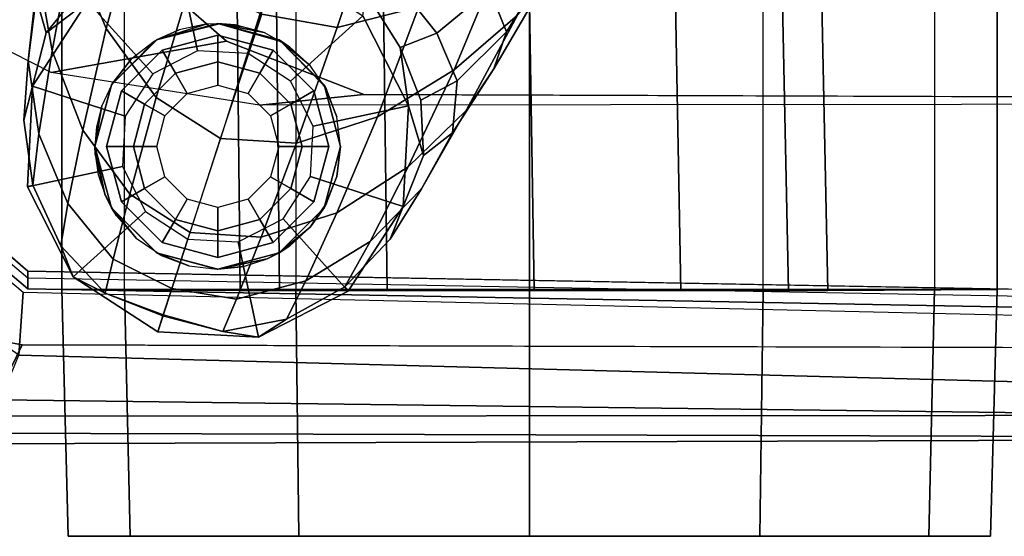
# Model space of a CAD drawing. Units: inches. Extents: x -68 to 49, y -105 to 46.
# Drawn here: x -6 to -4, y -14 to -12 of the extents above; entities that cross this region are included whole.
import ezdxf

# ---------------------------------------------------------------- set-up
doc = ezdxf.new("R2010")
doc.units = ezdxf.units.IN
doc.header["$MEASUREMENT"] = 0
for name, color, linetype in [('SEAT-ARMPAD', 5, 'Continuous'), ('SEAT-BASE', 5, 'Continuous'), ('SEAT-CASTER', 5, 'Continuous'), ('SEAT-FRAME', 5, 'Continuous')]:
    doc.layers.add(name, color=color, linetype=linetype)

# ---------------------------------------------------------------- blocks, each defined once
blk = doc.blocks.new('1SAYL_UPHSMIDBCK_ARMS_1T')
at = {"layer": 'SEAT-ARMPAD'}
for points in [[(-0.5121, 13.0781, 24.8863), (-0.512, 13.1095, 25.2994), (4.6434, 13.1265, 25.358), (4.5751, 13.0139, 24.9278)], [(-0.512, 13.1095, 25.2994), (-0.5119, 13.1143, 25.4887), (4.6309, 13.0989, 25.5516), (4.6434, 13.1265, 25.358)], [(4.609, 13.0558, 25.5961), (4.6309, 13.0989, 25.5516), (-0.5119, 13.1143, 25.4887), (-0.512, 13.0523, 25.5906)], [(-0.5121, 13.0781, 24.8863), (4.5751, 13.0139, 24.9278), (4.5279, 12.8996, 24.8387), (-0.5122, 13.0333, 24.8401)], [(4.5193, 12.8725, 25.6252), (4.609, 13.0558, 25.5961), (-0.512, 13.0523, 25.5906), (-0.5121, 12.8864, 25.6266)], [(4.609, 13.0558, 25.5961), (4.5193, 12.8725, 25.6252), (5.3169, 12.7312, 25.625), (5.4224, 12.8908, 25.6059)], [(-0.5129, 12.8541, 24.8401), (-0.5122, 13.0333, 24.8401), (4.5279, 12.8996, 24.8387), (4.5169, 12.7376, 24.8387)], [(4.5169, 12.7376, 24.8387), (4.5279, 12.8996, 24.8387), (5.1278, 12.4805, 24.8386), (5.004, 12.3302, 24.8387)]]:
    blk.add_3dface(points, dxfattribs=at)
for points, invisible_edges in [([(-0.5121, 12.8864, 25.6266), (-0.5153, 9.5938, 25.6272), (3.6973, 9.5879, 25.626), (4.5193, 12.8725, 25.6252)], 5), ([(5.3169, 12.7312, 25.625), (4.5193, 12.8725, 25.6252), (3.6973, 9.5879, 25.626), (4.5876, 9.5888, 25.6258)], 10)]:
    blk.add_3dface(points, dxfattribs=dict(at, invisible_edges=invisible_edges))
at = {"layer": 'SEAT-BASE'}
for points in [[(3.8499, 12.5495, 2.5), (3.6827, 12.7353, 2.5), (3.9133, 12.8528, 2.5), (3.9652, 12.6083, 2.5)], [(3.841, 12.807, 2.9109), (3.9133, 12.8528, 2.5), (3.6827, 12.7353, 2.5), (3.6915, 12.7239, 2.9282)], [(3.792, 12.7087, 3.3033), (3.9698, 12.7555, 3.2751), (4.0048, 12.8387, 2.8925), (3.841, 12.807, 2.9109)], [(3.9133, 12.8528, 2.5), (3.841, 12.807, 2.9109), (4.0048, 12.8387, 2.8925)], [(3.9652, 12.6083, 2.5), (3.9133, 12.8528, 2.5), (4.1717, 12.8392, 2.5), (4.0945, 12.6015, 2.5)], [(4.0048, 12.8387, 2.8925), (4.1575, 12.7956, 2.8814), (4.1717, 12.8392, 2.5), (3.9133, 12.8528, 2.5)], [(4.0048, 12.8387, 2.8925), (3.9698, 12.7555, 3.2751), (4.1357, 12.7283, 3.2574), (4.1584, 12.7984, 2.8819)], [(4.1717, 12.8392, 2.5), (4.3887, 12.6983, 2.5), (4.203, 12.531, 2.5), (4.0945, 12.6015, 2.5)], [(4.1717, 12.8392, 2.5), (4.1575, 12.7956, 2.8814), (4.3064, 12.7407, 2.8925), (4.3887, 12.6983, 2.5)], [(3.6264, 12.6079, 3.3285), (3.792, 12.7087, 3.3033), (3.841, 12.807, 2.9109), (3.6915, 12.7239, 2.9282)], [(4.1357, 12.7283, 3.2574), (4.2859, 12.6528, 3.2751), (4.3064, 12.7407, 2.8925), (4.1584, 12.7984, 2.8819)], [(3.7795, 12.441, 2.5), (3.5418, 12.5182, 2.5), (3.6827, 12.7353, 2.5), (3.8499, 12.5495, 2.5)], [(3.6915, 12.7239, 2.9282), (3.6827, 12.7353, 2.5), (3.5418, 12.5182, 2.5), (3.575, 12.6017, 2.9332)], [(3.792, 12.7087, 3.3033), (3.7124, 12.5339, 3.6432), (3.9065, 12.5963, 3.6222), (3.9698, 12.7555, 3.2751)], [(3.9065, 12.5963, 3.6222), (4.0892, 12.5846, 3.6092), (4.1357, 12.7283, 3.2574), (3.9698, 12.7555, 3.2751)], [(4.3064, 12.7407, 2.8925), (4.2859, 12.6528, 3.2751), (4.4022, 12.5105, 3.3033), (4.4203, 12.6187, 2.9109)], [(4.3064, 12.7407, 2.8925), (4.4203, 12.6187, 2.9109), (4.3887, 12.6983, 2.5), (4.3064, 12.7407, 2.8925)], [(3.4946, 12.4729, 3.3324), (3.6264, 12.6079, 3.3285), (3.6915, 12.7239, 2.9282), (3.575, 12.6017, 2.9332)], [(3.6264, 12.6079, 3.3285), (3.5293, 12.416, 3.6569), (3.7124, 12.5339, 3.6432), (3.792, 12.7087, 3.3033)], [(4.1357, 12.7283, 3.2574), (4.0888, 12.5848, 3.6092), (4.2435, 12.4868, 3.6222), (4.2859, 12.6528, 3.2751)], [(4.3887, 12.6983, 2.5), (4.5062, 12.4677, 2.5), (4.2618, 12.4157, 2.5), (4.203, 12.531, 2.5)], [(4.5062, 12.4677, 2.5), (4.3887, 12.6983, 2.5), (4.4203, 12.6187, 2.9109), (4.4925, 12.4637, 2.9282)], [(4.2435, 12.4868, 3.6222), (4.3639, 12.3222, 3.6432), (4.4022, 12.5105, 3.3033), (4.2859, 12.6528, 3.2751)], [(3.4946, 12.4729, 3.3324), (3.3805, 12.2716, 3.6448), (3.5293, 12.416, 3.6569), (3.6264, 12.6079, 3.3285)], [(4.4203, 12.6187, 2.9109), (4.4022, 12.5105, 3.3033), (4.4769, 12.3315, 3.3285), (4.4925, 12.4637, 2.9282)], [(3.4156, 12.3292, 3.2893), (3.4946, 12.4729, 3.3324), (3.575, 12.6017, 2.9332), (3.4895, 12.3873, 2.8905)], [(3.4895, 12.3873, 2.8905), (3.575, 12.6017, 2.9332), (3.5418, 12.5182, 2.5), (3.5283, 12.2598, 2.5)], [(3.6076, 12.2881, 3.909), (3.8155, 12.3556, 3.9076), (3.9065, 12.5963, 3.6222), (3.7124, 12.5339, 3.6432)], [(3.9065, 12.5963, 3.6222), (3.8155, 12.3556, 3.9076), (4.0107, 12.3436, 3.904), (4.0892, 12.5846, 3.6092)], [(4.0107, 12.3436, 3.904), (4.1756, 12.2385, 3.9076), (4.2435, 12.4868, 3.6222), (4.0888, 12.5848, 3.6092)], [(3.4109, 12.1672, 3.8966), (3.6076, 12.2881, 3.909), (3.7124, 12.5339, 3.6432), (3.5293, 12.416, 3.6569)], [(3.7727, 12.3118, 2.5), (3.5283, 12.2598, 2.5), (3.5418, 12.5182, 2.5), (3.7795, 12.441, 2.5)], [(4.3639, 12.3222, 3.6432), (4.4427, 12.1192, 3.6569), (4.4769, 12.3315, 3.3285), (4.4022, 12.5105, 3.3033)], [(4.2435, 12.4868, 3.6222), (4.1756, 12.2385, 3.9076), (4.3041, 12.0618, 3.909), (4.3639, 12.3222, 3.6432)], [(3.4156, 12.3292, 3.2893), (3.3091, 12.1651, 3.5967), (3.3805, 12.2716, 3.6448), (3.4946, 12.4729, 3.3324)], [(4.5062, 12.4677, 2.5), (4.4927, 12.2093, 2.5), (4.255, 12.2865, 2.5), (4.2618, 12.4157, 2.5)], [(4.4925, 12.4637, 2.9282), (4.4769, 12.3315, 3.3285), (4.5042, 12.1449, 3.3324), (4.5149, 12.2963, 2.9332)], [(4.4927, 12.2093, 2.5), (4.5062, 12.4677, 2.5), (4.4925, 12.4637, 2.9282), (4.5149, 12.2963, 2.9332)], [(3.2484, 12.0273, 3.8572), (3.4109, 12.1672, 3.8966), (3.5293, 12.416, 3.6569), (3.3805, 12.2716, 3.6448)], [(3.4033, 12.1958, 3.1952), (3.4156, 12.3292, 3.2893), (3.4895, 12.3873, 2.8905), (3.4967, 12.2456, 2.8366)], [(3.5496, 12.1102, 2.7842), (3.4967, 12.2456, 2.8366), (3.4895, 12.3873, 2.8905), (3.5283, 12.2598, 2.5)], [(3.6076, 12.2881, 3.909), (3.5014, 12.0064, 4.0946), (3.7115, 12.0586, 4.1145), (3.8155, 12.3556, 3.9076)], [(3.8155, 12.3556, 3.9076), (3.7115, 12.0586, 4.1145), (3.9094, 12.0238, 4.1139), (4.0107, 12.3436, 3.904)], [(3.9046, 12.0254, 4.1139), (4.0852, 11.9372, 4.1145), (4.1756, 12.2385, 3.9076), (4.0107, 12.3436, 3.904)], [(4.4427, 12.1192, 3.6569), (4.4782, 11.9149, 3.6448), (4.5042, 12.1449, 3.3324), (4.4769, 12.3315, 3.3285)], [(3.4033, 12.1958, 3.1952), (3.2765, 12.0702, 3.5131), (3.3091, 12.1651, 3.5967), (3.4156, 12.3292, 3.2893)], [(3.8314, 12.1965, 2.5), (3.6457, 12.0292, 2.5), (3.5283, 12.2598, 2.5), (3.7727, 12.3118, 2.5)], [(4.3639, 12.3222, 3.6432), (4.3041, 12.0618, 3.909), (4.3922, 11.8483, 3.8966), (4.4427, 12.1192, 3.6569)], [(3.4109, 12.1672, 3.8966), (3.303, 11.9081, 4.0545), (3.5014, 12.0064, 4.0946), (3.6076, 12.2881, 3.909)], [(4.4927, 12.2093, 2.5), (4.3517, 11.9923, 2.5), (4.1845, 12.1779, 2.5), (4.255, 12.2865, 2.5)], [(4.4927, 12.2093, 2.5), (4.5149, 12.2963, 2.9332), (4.458, 12.0726, 2.8905), (4.3517, 11.9923, 2.5)], [(4.5149, 12.2963, 2.9332), (4.5042, 12.1449, 3.3324), (4.4837, 11.9822, 3.2893), (4.458, 12.0726, 2.8905)], [(3.1898, 11.96, 3.817), (3.2484, 12.0273, 3.8572), (3.3805, 12.2716, 3.6448), (3.3091, 12.1651, 3.5967)], [(3.6367, 11.9713, 2.8251), (3.5496, 12.1102, 2.7842), (3.5283, 12.2598, 2.5), (3.6457, 12.0292, 2.5)], [(3.4967, 12.2456, 2.8366), (3.5496, 12.1102, 2.7842), (3.4556, 12.0736, 3.0938), (3.4033, 12.1958, 3.1952)], [(4.0852, 11.9372, 4.1145), (4.2245, 11.7714, 4.0946), (4.3041, 12.0618, 3.909), (4.1756, 12.2385, 3.9076)], [(3.2765, 12.0702, 3.5131), (3.4033, 12.1958, 3.1952), (3.4556, 12.0736, 3.0938), (3.3206, 11.9613, 3.377)], [(3.94, 12.126, 2.5), (3.8628, 11.8883, 2.5), (3.6457, 12.0292, 2.5), (3.8314, 12.1965, 2.5)], [(3.2484, 12.0273, 3.8572), (3.1365, 11.7952, 3.9868), (3.303, 11.9081, 4.0545), (3.4109, 12.1672, 3.8966)], [(3.1382, 11.8475, 3.6824), (3.1898, 11.96, 3.817), (3.3091, 12.1651, 3.5967), (3.2765, 12.0702, 3.5131)], [(4.3517, 11.9923, 2.5), (4.1211, 11.8748, 2.5), (4.0692, 12.1192, 2.5), (4.1845, 12.1779, 2.5)], [(4.4782, 11.9149, 3.6448), (4.4733, 11.7868, 3.5967), (4.4837, 11.9822, 3.2893), (4.5042, 12.1449, 3.3324)], [(3.5496, 12.1102, 2.7842), (3.6367, 11.9713, 2.8251), (3.5002, 12.0178, 3.0484), (3.4556, 12.0736, 3.0938)], [(4.1211, 11.8748, 2.5), (3.8627, 11.8883, 2.5), (3.94, 12.126, 2.5), (4.0692, 12.1192, 2.5)], [(4.4427, 12.1192, 3.6569), (4.3922, 11.8483, 3.8966), (4.4414, 11.6396, 3.8572), (4.4782, 11.9149, 3.6448)], [(3.2765, 12.0702, 3.5131), (3.3206, 11.9613, 3.377), (3.2046, 11.7581, 3.5276), (3.1382, 11.8475, 3.6824)], [(3.3206, 11.9613, 3.377), (3.4556, 12.0736, 3.0938), (3.5002, 12.0178, 3.0484), (3.396, 11.8947, 3.2874)], [(3.4, 11.713, 4.228), (3.6034, 11.7341, 4.263), (3.7115, 12.0586, 4.1145), (3.5014, 12.0064, 4.0946)], [(3.6034, 11.7341, 4.263), (3.8013, 11.6992, 4.2624), (3.9094, 12.0238, 4.1139), (3.7115, 12.0586, 4.1145)], [(4.2245, 11.7714, 4.0946), (4.3273, 11.5753, 4.0545), (4.3922, 11.8483, 3.8966), (4.3041, 12.0618, 3.909)], [(4.458, 12.0726, 2.8905), (4.3689, 11.9622, 2.8366), (4.2466, 11.8838, 2.7842), (4.3517, 11.9923, 2.5)], [(4.458, 12.0726, 2.8905), (4.4837, 11.9822, 3.2893), (4.4151, 11.867, 3.1952), (4.3689, 11.9622, 2.8366)]]:
    blk.add_3dface(points, dxfattribs=at)
at = {"layer": 'SEAT-CASTER'}
for points in [[(2.1785, 12.7313, 1.8), (2.1932, 13.3638, 1.7915), (2.0346, 13.3638, 1.1998), (2.0177, 12.7313, 1.2)], [(2.0177, 12.7313, 1.2), (2.0346, 13.3638, 1.1998), (2.1932, 13.3638, 0.6081), (2.1785, 12.7313, 0.6)], [(4.2428, 13.3638, 1.7915), (2.0346, 13.3638, 1.1998), (2.1932, 13.3638, 1.7915), (3.8097, 13.3638, 2.2246)], [(4.2428, 13.3638, 1.7915), (4.4013, 13.3638, 1.1998), (2.1932, 13.3638, 0.6081), (2.0346, 13.3638, 1.1998)], [(2.6177, 12.7313, 2.2392), (2.6263, 13.3638, 2.2246), (2.1932, 13.3638, 1.7915), (2.1785, 12.7313, 1.8)], [(2.1785, 12.7313, 0.6), (2.1932, 13.3638, 0.6081), (2.6263, 13.3638, 0.175), (2.6177, 12.7313, 0.1608)], [(3.218, 13.3638, 2.3831), (3.8097, 13.3638, 2.2246), (2.1932, 13.3638, 1.7915), (2.6263, 13.3638, 2.2246)], [(4.2428, 13.3638, 0.6081), (2.6263, 13.3638, 0.175), (2.1932, 13.3638, 0.6081), (4.4013, 13.3638, 1.1998)], [(3.2177, 12.7313, 2.4), (3.218, 13.3638, 2.3831), (2.6263, 13.3638, 2.2246), (2.6177, 12.7313, 2.2392)], [(2.6177, 12.7313, 0.1608), (2.6263, 13.3638, 0.175), (3.218, 13.3638, 0.0164), (3.2177, 12.7313, 0)], [(4.2428, 13.3638, 0.6081), (3.8097, 13.3638, 0.175), (3.218, 13.3638, 0.0164), (2.6263, 13.3638, 0.175)], [(3.8177, 12.7313, 2.2392), (3.8097, 13.3638, 2.2246), (3.218, 13.3638, 2.3831), (3.2177, 12.7313, 2.4)], [(3.2177, 12.7313, 0), (3.218, 13.3638, 0.0164), (3.8097, 13.3638, 0.175), (3.8177, 12.7313, 0.1608)], [(4.257, 12.7313, 1.8), (4.2428, 13.3638, 1.7915), (3.8097, 13.3638, 2.2246), (3.8177, 12.7313, 2.2392)], [(3.8177, 12.7313, 0.1608), (3.8097, 13.3638, 0.175), (4.2428, 13.3638, 0.6081), (4.257, 12.7313, 0.6)], [(4.257, 12.7313, 0.6), (4.2428, 13.3638, 0.6081), (4.4013, 13.3638, 1.1998), (4.4177, 12.7313, 1.2)], [(4.4177, 12.7313, 1.2), (4.4013, 13.3638, 1.1998), (4.2428, 13.3638, 1.7915), (4.257, 12.7313, 1.8)], [(2.4677, 11.9963, 1.2), (2.0177, 11.9963, 1.2), (2.0177, 12.7313, 1.2), (2.4519, 12.7338, 1.2)], [(2.0177, 12.7313, 1.2), (2.1785, 12.7313, 0.6), (2.553, 12.7338, 0.823), (2.4519, 12.7338, 1.2)], [(2.1785, 12.7313, 1.8), (2.0177, 12.7313, 1.2), (2.4519, 12.7338, 1.2), (2.553, 12.7338, 1.577)], [(2.0177, 12.7313, 1.2), (2.0177, 11.9963, 1.2), (2.1785, 11.9963, 1.8), (2.1785, 12.7313, 1.8)], [(2.1785, 12.7313, 0.6), (2.6177, 12.7313, 0.1608), (2.829, 12.7338, 0.5469), (2.553, 12.7338, 0.823)], [(2.6177, 12.7313, 2.2392), (2.1785, 12.7313, 1.8), (2.553, 12.7338, 1.577), (2.829, 12.7338, 1.8531)], [(2.1785, 11.9963, 1.8), (2.1785, 12.7313, 1.8), (2.6177, 12.7313, 2.2392), (2.6177, 11.9963, 2.2392)], [(2.4677, 11.9963, 1.2), (2.4519, 12.7338, 1.2), (2.553, 12.7338, 0.823), (2.5682, 11.9963, 0.825)], [(2.8427, 11.9963, 0.5505), (2.5682, 11.9963, 0.825), (2.553, 12.7338, 0.823), (2.829, 12.7338, 0.5469)], [(2.6177, 12.7313, 0.1608), (3.2177, 12.7313, 0), (3.206, 12.7338, 0.4459), (2.829, 12.7338, 0.5469)], [(3.2177, 12.7313, 2.4), (2.6177, 12.7313, 2.2392), (2.829, 12.7338, 1.8531), (3.206, 12.7338, 1.9541)], [(2.6177, 12.7313, 2.2392), (2.6177, 11.9963, 2.2392), (3.2177, 11.9963, 2.4), (3.2177, 12.7313, 2.4)], [(2.8427, 11.9963, 0.5505), (2.829, 12.7338, 0.5469), (3.206, 12.7338, 0.4459), (3.2177, 11.9963, 0.45)], [(3.5927, 11.9963, 0.5505), (3.2177, 11.9963, 0.45), (3.206, 12.7338, 0.4459), (3.5831, 12.7338, 0.5469)], [(3.2177, 12.7313, 0), (3.8177, 12.7313, 0.1608), (3.5831, 12.7338, 0.5469), (3.206, 12.7338, 0.4459)], [(3.8177, 12.7313, 2.2392), (3.2177, 12.7313, 2.4), (3.206, 12.7338, 1.9541), (3.5831, 12.7338, 1.8531)], [(3.2177, 12.7313, 2.4), (3.2177, 11.9963, 2.4), (3.8177, 11.9963, 2.2392), (3.8177, 12.7313, 2.2392)], [(3.5927, 11.9963, 0.5505), (3.5831, 12.7338, 0.5469), (3.8591, 12.7338, 0.823), (3.8673, 11.9963, 0.825)], [(3.8177, 12.7313, 0.1608), (4.257, 12.7313, 0.6), (3.8591, 12.7338, 0.823), (3.5831, 12.7338, 0.5469)], [(4.257, 12.7313, 1.8), (3.8177, 12.7313, 2.2392), (3.5831, 12.7338, 1.8531), (3.8591, 12.7338, 1.577)], [(4.257, 12.7313, 1.8), (4.257, 11.9963, 1.8), (3.8177, 11.9963, 2.2392), (3.8177, 12.7313, 2.2392)], [(3.9677, 11.9963, 1.2), (3.8673, 11.9963, 0.825), (3.8591, 12.7338, 0.823), (3.9601, 12.7338, 1.2)], [(4.257, 12.7313, 0.6), (4.4177, 12.7313, 1.2), (3.9601, 12.7338, 1.2), (3.8591, 12.7338, 0.823)], [(4.4177, 12.7313, 1.2), (4.257, 12.7313, 1.8), (3.8591, 12.7338, 1.577), (3.9601, 12.7338, 1.2)], [(4.4177, 11.9963, 1.2), (3.9677, 11.9963, 1.2), (3.9601, 12.7338, 1.2), (4.4177, 12.7313, 1.2)], [(4.4177, 11.9963, 1.2), (4.4177, 12.7313, 1.2), (4.257, 12.7313, 1.8), (4.257, 11.9963, 1.8)], [(4.0177, 12.6788, 2.4), (3.8907, 12.652, 2.1936), (3.8602, 12.6366, 2.4)], [(3.8907, 12.652, 2.1936), (4.0177, 12.6788, 2.4), (3.9513, 12.6717, 2.1497)], [(3.9576, 12.6724, 2.1444), (3.9513, 12.6717, 2.1497), (4.0177, 12.6788, 2.4)], [(4.0177, 12.6788, 2.4), (4.0178, 12.6787, 2.0943), (3.9576, 12.6724, 2.1444)], [(4.1752, 12.6366, 2.4), (4.0192, 12.6788, 2.0931), (4.0178, 12.6787, 2.0943), (4.0177, 12.6788, 2.4)], [(4.0192, 12.6788, 2.0931), (4.1752, 12.6366, 2.4), (4.0921, 12.6699, 2.0218)], [(4.1605, 12.6446, 1.9424), (4.0921, 12.6699, 2.0218), (4.1752, 12.6366, 2.4)], [(3.8602, 12.6366, 2.4), (3.7806, 12.5712, 2.2598), (3.7449, 12.5213, 2.4)], [(3.7806, 12.5712, 2.2598), (3.8602, 12.6366, 2.4), (3.8329, 12.6189, 2.2303)], [(3.8602, 12.6366, 2.4), (3.8611, 12.6351, 2.2124), (3.8329, 12.6189, 2.2303)], [(3.8611, 12.6351, 2.2124), (3.8602, 12.6366, 2.4), (3.8907, 12.652, 2.1936)], [(3.8752, 12.6106, 2.488), (3.9095, 12.5513, 2.6066), (4.0177, 12.5803, 2.6066), (4.0177, 12.6488, 2.488)], [(3.8752, 12.6106, 2.488), (4.0177, 12.6488, 2.488), (4.0177, 12.6488, 2.4), (3.8752, 12.6106, 2.4)], [(4.0177, 12.6488, 2.488), (4.0177, 12.5803, 2.6066), (4.126, 12.5513, 2.6066), (4.1602, 12.6106, 2.488)], [(4.0177, 12.6488, 2.488), (4.1602, 12.6106, 2.488), (4.1602, 12.6106, 2.4), (4.0177, 12.6488, 2.4)], [(4.1752, 12.6366, 2.4), (4.1743, 12.6352, 1.9231), (4.1605, 12.6446, 1.9424)], [(4.2905, 12.5213, 2.4), (4.1791, 12.6319, 1.9164), (4.1743, 12.6352, 1.9231), (4.1752, 12.6366, 2.4)], [(3.7709, 12.5063, 2.488), (3.8302, 12.472, 2.6066), (3.9095, 12.5513, 2.6066), (3.8752, 12.6106, 2.488)], [(3.7709, 12.5063, 2.488), (3.8752, 12.6106, 2.488), (3.8752, 12.6106, 2.4), (3.7709, 12.5063, 2.4)], [(4.1602, 12.6106, 2.488), (4.126, 12.5513, 2.6066), (4.2052, 12.472, 2.6066), (4.2646, 12.5063, 2.488)], [(4.1602, 12.6106, 2.488), (4.2646, 12.5063, 2.488), (4.2646, 12.5063, 2.4), (4.1602, 12.6106, 2.4)], [(4.1791, 12.6319, 1.9164), (4.2905, 12.5213, 2.4), (4.2266, 12.5996, 1.8498)], [(4.2773, 12.5423, 1.7633), (4.2266, 12.5996, 1.8498), (4.2905, 12.5213, 2.4)], [(3.7459, 12.5206, 2.2774), (3.7449, 12.5213, 2.4), (3.7806, 12.5712, 2.2598)], [(3.9095, 12.5513, 3.278), (3.9395, 12.4993, 3.338), (4.0177, 12.5203, 3.338), (4.0177, 12.5803, 3.278)], [(3.9095, 12.5513, 3.278), (4.0177, 12.5803, 3.278), (4.0177, 12.5803, 2.6066), (3.9095, 12.5513, 2.6066)], [(4.0177, 12.5803, 3.278), (4.0177, 12.5203, 3.338), (4.096, 12.4993, 3.338), (4.126, 12.5513, 3.278)], [(4.0177, 12.5803, 3.278), (4.126, 12.5513, 3.278), (4.126, 12.5513, 2.6066), (4.0177, 12.5803, 2.6066)], [(3.8302, 12.472, 3.278), (3.8822, 12.442, 3.338), (3.9395, 12.4993, 3.338), (3.9095, 12.5513, 3.278)], [(3.8302, 12.472, 3.278), (3.9095, 12.5513, 3.278), (3.9095, 12.5513, 2.6066), (3.8302, 12.472, 2.6066)], [(4.126, 12.5513, 3.278), (4.096, 12.4993, 3.338), (4.1533, 12.442, 3.338), (4.2052, 12.472, 3.278)], [(4.126, 12.5513, 3.278), (4.2052, 12.472, 3.278), (4.2052, 12.472, 2.6066), (4.126, 12.5513, 2.6066)], [(4.2905, 12.5213, 2.4), (4.2892, 12.5206, 1.7393), (4.2773, 12.5423, 1.7633)], [(3.7449, 12.5213, 2.4), (3.7123, 12.4407, 2.2934), (3.7027, 12.3638, 2.4)], [(3.7123, 12.4407, 2.2934), (3.7449, 12.5213, 2.4), (3.7389, 12.5104, 2.2809)], [(3.7459, 12.5206, 2.2774), (3.7389, 12.5104, 2.2809), (3.7449, 12.5213, 2.4)], [(4.2892, 12.5206, 1.7393), (4.2905, 12.5213, 2.4), (4.3078, 12.4866, 1.7017)], [(4.3327, 12.3638, 2.4), (4.3078, 12.4866, 1.7017), (4.2905, 12.5213, 2.4)], [(3.7327, 12.3638, 2.488), (3.8012, 12.3638, 2.6066), (3.8302, 12.472, 2.6066), (3.7709, 12.5063, 2.488)], [(3.7327, 12.3638, 2.488), (3.7709, 12.5063, 2.488), (3.7709, 12.5063, 2.4), (3.7327, 12.3638, 2.4)], [(4.2646, 12.5063, 2.488), (4.2052, 12.472, 2.6066), (4.2342, 12.3638, 2.6066), (4.3027, 12.3638, 2.488)], [(4.2646, 12.5063, 2.488), (4.3027, 12.3638, 2.488), (4.3027, 12.3638, 2.4), (4.2646, 12.5063, 2.4)], [(4.3078, 12.4866, 1.7017), (4.3327, 12.3638, 2.4), (4.3321, 12.3829, 1.6451)], [(4.3321, 12.3829, 1.6451), (4.3243, 12.4363, 1.6643), (4.3078, 12.4866, 1.7017)], [(3.8012, 12.3638, 3.278), (3.8612, 12.3638, 3.338), (3.8822, 12.442, 3.338), (3.8302, 12.472, 3.278)], [(3.8012, 12.3638, 3.278), (3.8302, 12.472, 3.278), (3.8302, 12.472, 2.6066), (3.8012, 12.3638, 2.6066)], [(4.2052, 12.472, 3.278), (4.1533, 12.442, 3.338), (4.1742, 12.3638, 3.338), (4.2342, 12.3638, 3.278)], [(4.2052, 12.472, 3.278), (4.2342, 12.3638, 3.278), (4.2342, 12.3638, 2.6066), (4.2052, 12.472, 2.6066)], [(3.7027, 12.3638, 2.2976), (3.7027, 12.3638, 2.4), (3.7123, 12.4407, 2.2934)], [(4.3327, 12.3638, 1.6436), (4.3321, 12.3829, 1.6451), (4.3327, 12.3638, 2.4)], [(3.712, 12.2879, 2.2935), (3.7449, 12.2063, 2.4), (3.7027, 12.3638, 2.2976)], [(3.7027, 12.3638, 2.4), (3.7027, 12.3638, 2.2976), (3.7449, 12.2063, 2.4)], [(3.7709, 12.2213, 2.488), (3.8302, 12.2555, 2.6066), (3.8012, 12.3638, 2.6066), (3.7327, 12.3638, 2.488)], [(3.8302, 12.2555, 3.278), (3.8822, 12.2855, 3.338), (3.8612, 12.3638, 3.338), (3.8012, 12.3638, 3.278)], [(4.2342, 12.3638, 3.278), (4.1742, 12.3638, 3.338), (4.1533, 12.2855, 3.338), (4.2052, 12.2555, 3.278)], [(4.2342, 12.3638, 3.278), (4.2052, 12.2555, 3.278), (4.2052, 12.2555, 2.6066), (4.2342, 12.3638, 2.6066)], [(4.3027, 12.3638, 2.488), (4.2342, 12.3638, 2.6066), (4.2052, 12.2555, 2.6066), (4.2646, 12.2213, 2.488)], [(4.3027, 12.3638, 2.488), (4.2646, 12.2213, 2.488), (4.2646, 12.2213, 2.4), (4.3027, 12.3638, 2.4)], [(4.3327, 12.3638, 2.4), (4.2905, 12.2063, 2.4), (4.2873, 12.2008, 1.744), (4.29, 12.2065, 1.7384)], [(4.3153, 12.2603, 1.6852), (4.3327, 12.3638, 2.4), (4.29, 12.2065, 1.7384)], [(4.3327, 12.3638, 2.4), (4.3153, 12.2603, 1.6852), (4.3327, 12.3638, 1.6436)], [(4.3287, 12.3135, 1.6536), (4.3327, 12.3638, 1.6436), (4.3153, 12.2603, 1.6852)], [(3.7449, 12.2063, 2.4), (3.712, 12.2879, 2.2935), (3.7389, 12.2172, 2.2809)], [(3.9095, 12.1763, 3.278), (3.9395, 12.2283, 3.338), (3.8822, 12.2855, 3.338), (3.8302, 12.2555, 3.278)], [(4.2052, 12.2555, 3.278), (4.1533, 12.2855, 3.338), (4.096, 12.2283, 3.338), (4.126, 12.1763, 3.278)], [(3.8752, 12.117, 2.488), (3.9095, 12.1763, 2.6066), (3.8302, 12.2555, 2.6066), (3.7709, 12.2213, 2.488)], [(3.9095, 12.1763, 3.278), (3.8302, 12.2555, 3.278), (3.8302, 12.2555, 2.6066), (3.9095, 12.1763, 2.6066)], [(4.2052, 12.2555, 3.278), (4.126, 12.1763, 3.278), (4.126, 12.1763, 2.6066), (4.2052, 12.2555, 2.6066)], [(4.2646, 12.2213, 2.488), (4.2052, 12.2555, 2.6066), (4.126, 12.1763, 2.6066), (4.1602, 12.117, 2.488)], [(3.7389, 12.2172, 2.2809), (3.7459, 12.207, 2.2774), (3.7449, 12.2063, 2.4)], [(3.7449, 12.2063, 2.4), (3.7459, 12.207, 2.2774), (3.8602, 12.091, 2.4)], [(3.7806, 12.1564, 2.2598), (3.8602, 12.091, 2.4), (3.7459, 12.207, 2.2774)], [(3.8752, 12.117, 2.488), (3.7709, 12.2213, 2.488), (3.7709, 12.2213, 2.4), (3.8752, 12.117, 2.4)], [(4.0177, 12.1473, 3.278), (4.0177, 12.2073, 3.338), (3.9395, 12.2283, 3.338), (3.9095, 12.1763, 3.278)], [(4.126, 12.1763, 3.278), (4.096, 12.2283, 3.338), (4.0177, 12.2073, 3.338), (4.0177, 12.1473, 3.278)], [(4.2646, 12.2213, 2.488), (4.1602, 12.117, 2.488), (4.1602, 12.117, 2.4), (4.2646, 12.2213, 2.4)], [(4.1749, 12.0916, 1.9231), (4.1799, 12.0939, 1.917), (4.1811, 12.0945, 1.9154), (4.2905, 12.2063, 2.4)], [(4.1752, 12.091, 2.4), (4.1749, 12.0916, 1.9231), (4.2905, 12.2063, 2.4)], [(4.2905, 12.2063, 2.4), (4.1811, 12.0945, 1.9154), (4.2399, 12.1405, 1.8287)], [(4.2399, 12.1405, 1.8287), (4.2873, 12.2008, 1.744), (4.2905, 12.2063, 2.4)], [(3.8602, 12.091, 2.4), (3.7806, 12.1564, 2.2598), (3.8326, 12.109, 2.2305)], [(4.0177, 12.0788, 2.488), (4.0177, 12.1473, 2.6066), (3.9095, 12.1763, 2.6066), (3.8752, 12.117, 2.488)], [(4.0177, 12.1473, 3.278), (3.9095, 12.1763, 3.278), (3.9095, 12.1763, 2.6066), (4.0177, 12.1473, 2.6066)], [(4.126, 12.1763, 3.278), (4.0177, 12.1473, 3.278), (4.0177, 12.1473, 2.6066), (4.126, 12.1763, 2.6066)], [(4.1602, 12.117, 2.488), (4.126, 12.1763, 2.6066), (4.0177, 12.1473, 2.6066), (4.0177, 12.0788, 2.488)], [(3.8326, 12.109, 2.2305), (3.8613, 12.093, 2.2121), (3.8602, 12.091, 2.4)], [(4.0177, 12.0788, 2.488), (3.8752, 12.117, 2.488), (3.8752, 12.117, 2.4), (4.0177, 12.0788, 2.4)], [(4.1602, 12.117, 2.488), (4.0177, 12.0788, 2.488), (4.0177, 12.0788, 2.4), (4.1602, 12.117, 2.4)], [(3.8602, 12.091, 2.4), (3.8613, 12.093, 2.2121), (4.0177, 12.0488, 2.4)], [(3.8988, 12.0721, 2.188), (4.0177, 12.0488, 2.4), (3.8613, 12.093, 2.2121)], [(4.0177, 12.0488, 2.4), (4.0178, 12.0507, 2.0932), (4.1752, 12.091, 2.4)], [(4.0451, 12.05, 2.0691), (4.1752, 12.091, 2.4), (4.0178, 12.0507, 2.0932)], [(4.1752, 12.091, 2.4), (4.0451, 12.05, 2.0691), (4.1169, 12.0648, 1.9947)], [(4.1169, 12.0648, 1.9947), (4.1749, 12.0916, 1.9231), (4.1752, 12.091, 2.4)], [(4.0177, 12.0488, 2.4), (3.8988, 12.0721, 2.188), (3.9575, 12.0562, 2.1442)], [(3.9575, 12.0562, 2.1442), (3.9728, 12.052, 2.1327), (4.0177, 12.0488, 2.4)], [(4.0178, 12.0507, 2.0932), (4.0177, 12.0488, 2.4), (3.9728, 12.052, 2.1327)]]:
    blk.add_3dface(points, dxfattribs=at)
for points, invisible_edges in [([(3.8602, 12.6366, 2.4), (3.8752, 12.6106, 2.4), (4.0177, 12.6788, 2.4)], 3), ([(4.0177, 12.6488, 2.4), (4.0177, 12.6788, 2.4), (3.8752, 12.6106, 2.4)], 3), ([(4.0177, 12.6788, 2.4), (4.0177, 12.6488, 2.4), (4.1752, 12.6366, 2.4)], 3), ([(3.7449, 12.5213, 2.4), (3.7709, 12.5063, 2.4), (3.8602, 12.6366, 2.4)], 3), ([(3.8752, 12.6106, 2.4), (3.8602, 12.6366, 2.4), (3.7709, 12.5063, 2.4)], 3), ([(4.1602, 12.6106, 2.4), (4.1752, 12.6366, 2.4), (4.0177, 12.6488, 2.4)], 3), ([(4.1752, 12.6366, 2.4), (4.1602, 12.6106, 2.4), (4.2905, 12.5213, 2.4)], 3), ([(4.2646, 12.5063, 2.4), (4.2905, 12.5213, 2.4), (4.1602, 12.6106, 2.4)], 3), ([(3.7027, 12.3638, 2.4), (3.7327, 12.3638, 2.4), (3.7449, 12.5213, 2.4)], 3), ([(3.7709, 12.5063, 2.4), (3.7449, 12.5213, 2.4), (3.7327, 12.3638, 2.4)], 3), ([(4.2905, 12.5213, 2.4), (4.2646, 12.5063, 2.4), (4.3327, 12.3638, 2.4)], 3), ([(4.3027, 12.3638, 2.4), (4.3327, 12.3638, 2.4), (4.2646, 12.5063, 2.4)], 3), ([(3.7327, 12.3638, 2.4), (3.7027, 12.3638, 2.4), (3.7449, 12.2063, 2.4)], 13), ([(3.7327, 12.3638, 2.488), (3.7709, 12.2213, 2.4), (3.7709, 12.2213, 2.488)], 3), ([(3.7709, 12.2213, 2.4), (3.7327, 12.3638, 2.488), (3.7327, 12.3638, 2.4)], 3), ([(3.7449, 12.2063, 2.4), (3.7709, 12.2213, 2.4), (3.7327, 12.3638, 2.4)], 13), ([(3.8012, 12.3638, 3.278), (3.8302, 12.2555, 2.6066), (3.8302, 12.2555, 3.278)], 3), ([(3.8302, 12.2555, 2.6066), (3.8012, 12.3638, 3.278), (3.8012, 12.3638, 2.6066)], 3), ([(4.2646, 12.2213, 2.4), (4.2905, 12.2063, 2.4), (4.3027, 12.3638, 2.4)], 3), ([(4.3327, 12.3638, 2.4), (4.3027, 12.3638, 2.4), (4.2905, 12.2063, 2.4)], 3), ([(3.7709, 12.2213, 2.4), (3.7449, 12.2063, 2.4), (3.8752, 12.117, 2.4)], 3), ([(3.8602, 12.091, 2.4), (3.8752, 12.117, 2.4), (3.7449, 12.2063, 2.4)], 3), ([(4.1602, 12.117, 2.4), (4.1752, 12.091, 2.4), (4.2646, 12.2213, 2.4)], 3), ([(4.2905, 12.2063, 2.4), (4.2646, 12.2213, 2.4), (4.1752, 12.091, 2.4)], 3), ([(3.8752, 12.117, 2.4), (3.8602, 12.091, 2.4), (4.0177, 12.0788, 2.4)], 3), ([(4.0177, 12.0788, 2.4), (4.0177, 12.0488, 2.4), (4.1602, 12.117, 2.4)], 3), ([(4.1752, 12.091, 2.4), (4.1602, 12.117, 2.4), (4.0177, 12.0488, 2.4)], 3), ([(4.0177, 12.0488, 2.4), (4.0177, 12.0788, 2.4), (3.8602, 12.091, 2.4)], 3)]:
    blk.add_3dface(points, dxfattribs=dict(at, invisible_edges=invisible_edges))
at = {"layer": 'SEAT-FRAME'}
for points in [[(4.5048, 12.7292, 24.8602), (4.5049, 12.6838, 24.7815), (-0.6935, 12.7786, 24.7828), (-0.6606, 12.8247, 24.8616)], [(4.5048, 12.7292, 24.8602), (-0.6606, 12.8247, 24.8616), (-0.6605, 12.7971, 25.1763), (4.505, 12.7017, 25.1749)], [(4.5048, 12.7292, 24.8602), (4.505, 12.7017, 25.1749), (4.9914, 12.2894, 25.1747), (4.9806, 12.3249, 24.86)], [(4.9791, 12.2754, 24.7813), (4.5049, 12.6838, 24.7815), (4.5048, 12.7292, 24.8602), (4.9806, 12.3249, 24.86)], [(3.9101, 12.2581, 24.7759), (3.6432, 12.2305, 24.285), (-0.6309, 12.2454, 24.2902), (-0.5933, 12.2536, 24.7809)], [(3.9949, 12.0938, 24.2774), (3.6432, 12.2305, 24.285), (3.9101, 12.2581, 24.7759), (4.4454, 12.1742, 24.7751)], [(3.9949, 12.0938, 24.2774), (4.4454, 12.1742, 24.7751), (4.8935, 11.9461, 24.7745), (4.2493, 11.8727, 24.2736)]]:
    blk.add_3dface(points, dxfattribs=at)
for points, invisible_edges in [([(4.5049, 12.6838, 24.7815), (3.7396, 9.6694, 24.7815), (-0.9806, 9.6919, 24.7828), (-0.6935, 12.7786, 24.7828)], 5), ([(3.7396, 9.6694, 24.7815), (4.5049, 12.6838, 24.7815), (4.9791, 12.2754, 24.7813), (4.5115, 9.8721, 24.7813)], 5), ([(4.7977, 9.9258, 24.7811), (4.5115, 9.8721, 24.7813), (4.9791, 12.2754, 24.7813), (5.2873, 11.8434, 24.7811)], 10), ([(-0.6309, 12.2454, 24.2902), (3.6432, 12.2305, 24.285), (3.6432, 10.2396, 24.285), (-0.6309, 10.2247, 24.2902)], 10), ([(3.9949, 10.3763, 24.2774), (3.6432, 10.2396, 24.285), (3.6432, 12.2305, 24.285), (3.9949, 12.0938, 24.2774)], 10), ([(3.9949, 10.3763, 24.2774), (3.9949, 12.0938, 24.2774), (4.2493, 11.8727, 24.2736), (4.2493, 10.5974, 24.2736)], 5)]:
    blk.add_3dface(points, dxfattribs=dict(at, invisible_edges=invisible_edges))

msp = doc.modelspace()

# ---------------------------------------------------------------- block references
at = {"rotation": 180}
msp.add_blockref('1SAYL_UPHSMIDBCK_ARMS_1T', (-1.8093, -0.335), dxfattribs=at)

doc.saveas('drawing.dxf')
